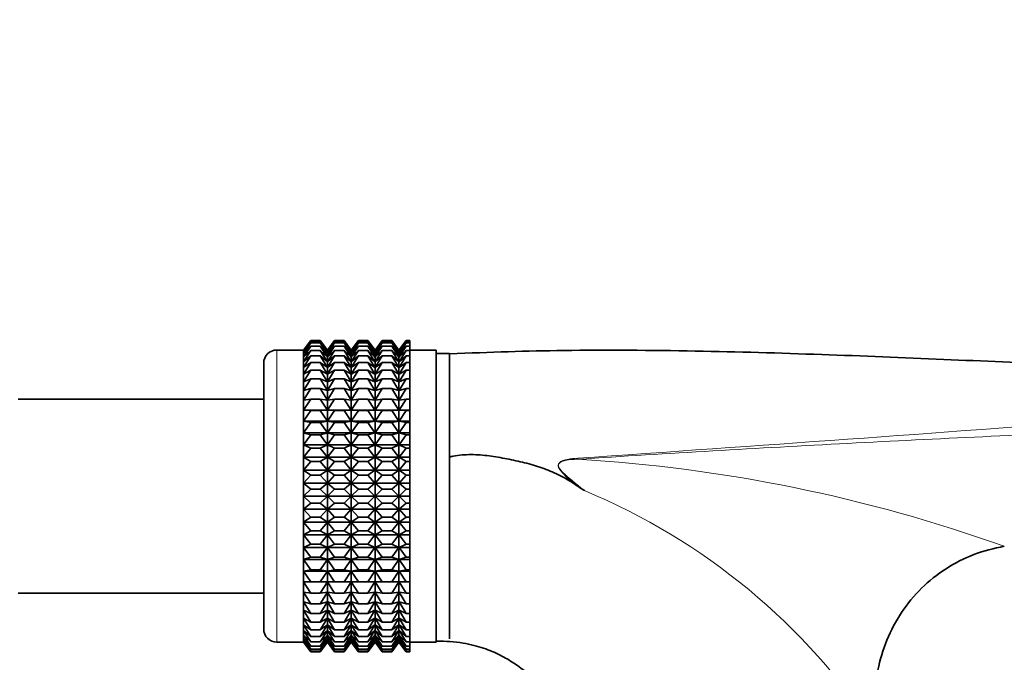
# Model space of a CAD drawing. Units: millimetres. Extents: x 0 to 1478, y 0 to 1758.
# Drawn here: x 625 to 699, y 1213 to 1262 of the extents above; entities that cross this region are included whole.
import ezdxf
from ezdxf import colors
from ezdxf.entities.mleader import LeaderData, LeaderLine
from ezdxf.math import Vec2, Vec3

# ---------------------------------------------------------------- set-up
doc = ezdxf.new("R2010")
doc.units = ezdxf.units.MM
doc.layers.add('DV1_Défaut', color=7, linetype='Continuous')
doc.layers.add('Défaut', color=7, linetype='Continuous')

# ---------------------------------------------------------------- blocks, each defined once
blk = doc.blocks.new('_DOT')
at = {"color": 0}
blk.add_line((0, 0), (-1, 0), dxfattribs=at)
at = {"color": 0, "const_width": 0.333}
blk.add_lwpolyline([(-0.1665, 0, 1), (0.1665, 0, 1)], format="xyb", close=True, dxfattribs=at)
blk = doc.blocks.new('SE')
at = {"layer": 'DV1_Défaut', "color": 7, "linetype": 'Continuous', "lineweight": 35}
for p, q in [((646.903, 1237.504), (646.362, 1236.775)), ((646.369, 1236.773), (646.903, 1237.504)), ((646.369, 1236.685), (646.903, 1237.457)), ((646.903, 1237.457), (646.369, 1236.773)), ((646.369, 1236.509), (646.903, 1237.316)), ((646.903, 1237.316), (646.369, 1236.685)), ((646.903, 1237.504), (647.624, 1237.504)), ((646.903, 1237.457), (647.624, 1237.457)), ((646.903, 1237.316), (647.624, 1237.316)), ((647.624, 1237.504), (648.159, 1236.773)), ((648.166, 1236.775), (647.624, 1237.504)), ((648.159, 1236.773), (647.624, 1237.457)), ((647.624, 1237.457), (648.159, 1236.685)), ((648.159, 1236.685), (647.624, 1237.316)), ((647.624, 1237.316), (648.159, 1236.509)), ((648.707, 1237.504), (648.166, 1236.775)), ((648.172, 1236.773), (648.707, 1237.504)), ((648.172, 1236.685), (648.707, 1237.457)), ((648.707, 1237.457), (648.172, 1236.773)), ((648.172, 1236.509), (648.707, 1237.316)), ((648.707, 1237.316), (648.172, 1236.685)), ((648.707, 1237.504), (649.415, 1237.504)), ((648.707, 1237.457), (649.415, 1237.457)), ((648.707, 1237.316), (649.415, 1237.316)), ((649.415, 1237.504), (649.949, 1236.773)), ((649.957, 1236.775), (649.415, 1237.504)), ((649.949, 1236.773), (649.415, 1237.457)), ((649.415, 1237.457), (649.949, 1236.685)), ((649.949, 1236.685), (649.415, 1237.316)), ((649.415, 1237.316), (649.949, 1236.509)), ((650.498, 1237.504), (649.957, 1236.775)), ((649.964, 1236.773), (650.498, 1237.504)), ((649.964, 1236.685), (650.498, 1237.457)), ((650.498, 1237.457), (649.964, 1236.773)), ((649.964, 1236.509), (650.498, 1237.316)), ((650.498, 1237.316), (649.964, 1236.685)), ((650.498, 1237.504), (651.209, 1237.504)), ((650.498, 1237.457), (651.209, 1237.457)), ((650.498, 1237.316), (651.209, 1237.316)), ((651.209, 1237.504), (651.743, 1236.773)), ((651.75, 1236.775), (651.209, 1237.504)), ((651.743, 1236.773), (651.209, 1237.457)), ((651.209, 1237.457), (651.743, 1236.685)), ((651.743, 1236.685), (651.209, 1237.316)), ((651.209, 1237.316), (651.743, 1236.509)), ((652.292, 1237.504), (651.75, 1236.775)), ((651.757, 1236.773), (652.292, 1237.504)), ((651.757, 1236.685), (652.292, 1237.457)), ((652.292, 1237.457), (651.757, 1236.773)), ((651.757, 1236.509), (652.292, 1237.316)), ((652.292, 1237.316), (651.757, 1236.685)), ((652.292, 1237.504), (653.012, 1237.504)), ((652.292, 1237.457), (653.012, 1237.457)), ((652.292, 1237.316), (653.012, 1237.316)), ((653.012, 1237.504), (653.546, 1236.773)), ((653.553, 1236.775), (653.012, 1237.504)), ((653.546, 1236.773), (653.012, 1237.457)), ((653.012, 1237.457), (653.546, 1236.685)), ((653.546, 1236.685), (653.012, 1237.316)), ((653.012, 1237.316), (653.546, 1236.509)), ((654.095, 1237.504), (653.553, 1236.775)), ((653.56, 1236.773), (654.095, 1237.504)), ((653.56, 1236.685), (654.095, 1237.457)), ((654.095, 1237.457), (653.56, 1236.773)), ((653.56, 1236.509), (654.095, 1237.316)), ((654.095, 1237.316), (653.56, 1236.685)), ((654.095, 1237.504), (654.361, 1237.504)), ((654.095, 1237.457), (654.361, 1237.457)), ((654.095, 1237.316), (654.361, 1237.316)), ((654.361, 1237.504), (654.361, 1237.457)), ((654.361, 1237.457), (654.361, 1237.316)), ((654.361, 1237.316), (654.361, 1237.082)), ((646.356, 1236.784), (644.361, 1236.784)), ((646.356, 1214.784), (646.356, 1236.784)), ((646.362, 1236.775), (646.356, 1236.784)), ((646.362, 1214.793), (646.362, 1236.775)), ((646.369, 1236.246), (646.903, 1237.082)), ((646.903, 1237.082), (646.369, 1236.509)), ((646.369, 1235.899), (646.903, 1236.757)), ((646.903, 1236.757), (646.369, 1236.246)), ((646.903, 1237.082), (647.624, 1237.082)), ((646.903, 1236.757), (647.624, 1236.757)), ((648.159, 1236.509), (647.624, 1237.082)), ((647.624, 1237.082), (648.159, 1236.246)), ((648.159, 1236.246), (647.624, 1236.757)), ((647.624, 1236.757), (648.159, 1235.899)), ((648.166, 1214.793), (648.166, 1236.775)), ((648.172, 1236.246), (648.707, 1237.082)), ((648.707, 1237.082), (648.172, 1236.509)), ((648.172, 1235.899), (648.707, 1236.757)), ((648.707, 1236.757), (648.172, 1236.246)), ((648.707, 1237.082), (649.415, 1237.082)), ((648.707, 1236.757), (649.415, 1236.757)), ((649.949, 1236.509), (649.415, 1237.082)), ((649.415, 1237.082), (649.949, 1236.246)), ((649.949, 1236.246), (649.415, 1236.757)), ((649.415, 1236.757), (649.949, 1235.899)), ((649.957, 1214.794), (649.957, 1236.775)), ((649.964, 1236.246), (650.498, 1237.082)), ((650.498, 1237.082), (649.964, 1236.509)), ((649.964, 1235.899), (650.498, 1236.757)), ((650.498, 1236.757), (649.964, 1236.246)), ((650.498, 1237.082), (651.209, 1237.082)), ((650.498, 1236.757), (651.209, 1236.757)), ((651.743, 1236.509), (651.209, 1237.082)), ((651.209, 1237.082), (651.743, 1236.246)), ((651.743, 1236.246), (651.209, 1236.757)), ((651.209, 1236.757), (651.743, 1235.899)), ((651.75, 1214.794), (651.75, 1236.775)), ((651.757, 1236.246), (652.292, 1237.082)), ((652.292, 1237.082), (651.757, 1236.509)), ((651.757, 1235.899), (652.292, 1236.757)), ((652.292, 1236.757), (651.757, 1236.246)), ((652.292, 1237.082), (653.012, 1237.082)), ((652.292, 1236.757), (653.012, 1236.757)), ((653.546, 1236.509), (653.012, 1237.082)), ((653.012, 1237.082), (653.546, 1236.246)), ((653.546, 1236.246), (653.012, 1236.757)), ((653.012, 1236.757), (653.546, 1235.899)), ((653.553, 1214.794), (653.553, 1236.775)), ((653.56, 1236.246), (654.095, 1237.082)), ((654.095, 1237.082), (653.56, 1236.509)), ((653.56, 1235.899), (654.095, 1236.757)), ((654.095, 1236.757), (653.56, 1236.246)), ((654.095, 1237.082), (654.361, 1237.082)), ((654.095, 1236.757), (654.361, 1236.757)), ((654.361, 1237.082), (654.361, 1236.757)), ((656.361, 1236.784), (654.361, 1236.784)), ((654.361, 1236.757), (654.361, 1236.344)), ((656.361, 1214.784), (656.361, 1236.784)), ((657.361, 1236.534), (656.361, 1236.534)), ((657.361, 1215.034), (657.361, 1236.534)), ((643.361, 1215.784), (643.361, 1235.784)), ((646.369, 1235.471), (646.903, 1236.344)), ((646.903, 1236.344), (646.369, 1235.899)), ((646.369, 1234.965), (646.903, 1235.845)), ((646.903, 1235.845), (646.369, 1235.471)), ((646.903, 1236.344), (647.624, 1236.344)), ((646.903, 1235.845), (647.624, 1235.845)), ((648.159, 1235.899), (647.624, 1236.344)), ((647.624, 1236.344), (648.159, 1235.471)), ((648.159, 1235.471), (647.624, 1235.845)), ((647.624, 1235.845), (648.159, 1234.965)), ((648.172, 1235.471), (648.707, 1236.344)), ((648.707, 1236.344), (648.172, 1235.899)), ((648.172, 1234.965), (648.707, 1235.845)), ((648.707, 1235.845), (648.172, 1235.471)), ((648.707, 1236.344), (649.415, 1236.344)), ((648.707, 1235.845), (649.415, 1235.845)), ((649.949, 1235.899), (649.415, 1236.344)), ((649.415, 1236.344), (649.949, 1235.471)), ((649.949, 1235.471), (649.415, 1235.845)), ((649.415, 1235.845), (649.949, 1234.965)), ((649.964, 1235.471), (650.498, 1236.344)), ((650.498, 1236.344), (649.964, 1235.899)), ((649.964, 1234.965), (650.498, 1235.845)), ((650.498, 1235.845), (649.964, 1235.471)), ((650.498, 1236.344), (651.209, 1236.344)), ((650.498, 1235.845), (651.209, 1235.845)), ((651.743, 1235.899), (651.209, 1236.344)), ((651.209, 1236.344), (651.743, 1235.471)), ((651.743, 1235.471), (651.209, 1235.845)), ((651.209, 1235.845), (651.743, 1234.965)), ((651.757, 1235.471), (652.292, 1236.344)), ((652.292, 1236.344), (651.757, 1235.899)), ((651.757, 1234.965), (652.292, 1235.845)), ((652.292, 1235.845), (651.757, 1235.471)), ((652.292, 1236.344), (653.012, 1236.344)), ((652.292, 1235.845), (653.012, 1235.845)), ((653.546, 1235.899), (653.012, 1236.344)), ((653.012, 1236.344), (653.546, 1235.471)), ((653.546, 1235.471), (653.012, 1235.845)), ((653.012, 1235.845), (653.546, 1234.965)), ((653.56, 1235.471), (654.095, 1236.344)), ((654.095, 1236.344), (653.56, 1235.899)), ((653.56, 1234.965), (654.095, 1235.845)), ((654.095, 1235.845), (653.56, 1235.471)), ((654.095, 1236.344), (654.361, 1236.344)), ((654.095, 1235.845), (654.361, 1235.845)), ((654.361, 1236.344), (654.361, 1235.845)), ((654.361, 1235.845), (654.361, 1235.266)), ((646.369, 1234.384), (646.903, 1235.266)), ((646.903, 1235.266), (646.369, 1234.965)), ((646.903, 1235.266), (647.624, 1235.266)), ((648.159, 1234.965), (647.624, 1235.266)), ((647.624, 1235.266), (648.159, 1234.384)), ((648.172, 1234.384), (648.707, 1235.266)), ((648.707, 1235.266), (648.172, 1234.965)), ((648.707, 1235.266), (649.415, 1235.266)), ((649.949, 1234.965), (649.415, 1235.266)), ((649.415, 1235.266), (649.949, 1234.384)), ((649.964, 1234.384), (650.498, 1235.266)), ((650.498, 1235.266), (649.964, 1234.965)), ((650.498, 1235.266), (651.209, 1235.266)), ((651.743, 1234.965), (651.209, 1235.266)), ((651.209, 1235.266), (651.743, 1234.384)), ((651.757, 1234.384), (652.292, 1235.266)), ((652.292, 1235.266), (651.757, 1234.965)), ((652.292, 1235.266), (653.012, 1235.266)), ((653.546, 1234.965), (653.012, 1235.266)), ((653.012, 1235.266), (653.546, 1234.384)), ((653.56, 1234.384), (654.095, 1235.266)), ((654.095, 1235.266), (653.56, 1234.965)), ((654.095, 1235.266), (654.361, 1235.266)), ((654.361, 1235.266), (654.361, 1234.61)), ((646.369, 1233.735), (646.903, 1234.61)), ((646.903, 1234.61), (646.369, 1234.384)), ((646.903, 1234.61), (647.624, 1234.61)), ((648.159, 1234.384), (647.624, 1234.61)), ((647.624, 1234.61), (648.159, 1233.735)), ((648.172, 1233.735), (648.707, 1234.61)), ((648.707, 1234.61), (648.172, 1234.384)), ((648.707, 1234.61), (649.415, 1234.61)), ((649.949, 1234.384), (649.415, 1234.61)), ((649.415, 1234.61), (649.949, 1233.735)), ((649.964, 1233.735), (650.498, 1234.61)), ((650.498, 1234.61), (649.964, 1234.384)), ((650.498, 1234.61), (651.209, 1234.61)), ((651.743, 1234.384), (651.209, 1234.61)), ((651.209, 1234.61), (651.743, 1233.735)), ((651.757, 1233.735), (652.292, 1234.61)), ((652.292, 1234.61), (651.757, 1234.384)), ((652.292, 1234.61), (653.012, 1234.61)), ((653.546, 1234.384), (653.012, 1234.61)), ((653.012, 1234.61), (653.546, 1233.735)), ((653.56, 1233.735), (654.095, 1234.61)), ((654.095, 1234.61), (653.56, 1234.384)), ((654.095, 1234.61), (654.361, 1234.61)), ((654.361, 1234.61), (654.361, 1233.884)), ((646.369, 1233.022), (646.903, 1233.884)), ((646.903, 1233.884), (646.369, 1233.735)), ((646.903, 1233.884), (647.624, 1233.884)), ((648.159, 1233.735), (647.624, 1233.884)), ((647.624, 1233.884), (648.159, 1233.022)), ((648.172, 1233.022), (648.707, 1233.884)), ((648.707, 1233.884), (648.172, 1233.735)), ((648.707, 1233.884), (649.415, 1233.884)), ((649.949, 1233.735), (649.415, 1233.884)), ((649.415, 1233.884), (649.949, 1233.022)), ((649.964, 1233.022), (650.498, 1233.884)), ((650.498, 1233.884), (649.964, 1233.735)), ((650.498, 1233.884), (651.209, 1233.884)), ((651.743, 1233.735), (651.209, 1233.884)), ((651.209, 1233.884), (651.743, 1233.022)), ((651.757, 1233.022), (652.292, 1233.884)), ((652.292, 1233.884), (651.757, 1233.735)), ((652.292, 1233.884), (653.012, 1233.884)), ((653.546, 1233.735), (653.012, 1233.884)), ((653.012, 1233.884), (653.546, 1233.022)), ((653.56, 1233.022), (654.095, 1233.884)), ((654.095, 1233.884), (653.56, 1233.735)), ((654.095, 1233.884), (654.361, 1233.884)), ((654.361, 1233.884), (654.361, 1233.092)), ((643.361, 1233.084), (624.861, 1233.084)), ((646.369, 1232.25), (646.903, 1233.092)), ((646.903, 1233.092), (646.369, 1233.022)), ((646.903, 1233.092), (647.624, 1233.092)), ((648.159, 1233.022), (647.624, 1233.092)), ((647.624, 1233.092), (648.159, 1232.25)), ((648.172, 1232.25), (648.707, 1233.092)), ((648.707, 1233.092), (648.172, 1233.022)), ((648.707, 1233.092), (649.415, 1233.092)), ((649.949, 1233.022), (649.415, 1233.092)), ((649.415, 1233.092), (649.949, 1232.25)), ((649.964, 1232.25), (650.498, 1233.092)), ((650.498, 1233.092), (649.964, 1233.022)), ((650.498, 1233.092), (651.209, 1233.092)), ((651.743, 1233.022), (651.209, 1233.092)), ((651.209, 1233.092), (651.743, 1232.25)), ((651.757, 1232.25), (652.292, 1233.092)), ((652.292, 1233.092), (651.757, 1233.022)), ((652.292, 1233.092), (653.012, 1233.092)), ((653.546, 1233.022), (653.012, 1233.092)), ((653.012, 1233.092), (653.546, 1232.25)), ((653.56, 1232.25), (654.095, 1233.092)), ((654.095, 1233.092), (653.56, 1233.022)), ((654.095, 1233.092), (654.361, 1233.092)), ((654.361, 1233.092), (654.361, 1232.25)), ((646.369, 1232.25), (648.159, 1232.25)), ((646.903, 1232.241), (646.369, 1232.25)), ((646.369, 1231.426), (646.903, 1232.241)), ((646.903, 1232.241), (647.624, 1232.241)), ((648.159, 1232.25), (647.624, 1232.241)), ((647.624, 1232.241), (648.159, 1231.426)), ((648.172, 1232.25), (649.949, 1232.25)), ((648.707, 1232.241), (648.172, 1232.25)), ((648.172, 1231.426), (648.707, 1232.241)), ((648.707, 1232.241), (649.415, 1232.241)), ((649.949, 1232.25), (649.415, 1232.241)), ((649.415, 1232.241), (649.949, 1231.426)), ((649.964, 1232.25), (651.743, 1232.25)), ((650.498, 1232.241), (649.964, 1232.25)), ((649.964, 1231.426), (650.498, 1232.241)), ((650.498, 1232.241), (651.209, 1232.241)), ((651.743, 1232.25), (651.209, 1232.241)), ((651.209, 1232.241), (651.743, 1231.426)), ((651.757, 1232.25), (653.546, 1232.25)), ((652.292, 1232.241), (651.757, 1232.25)), ((651.757, 1231.426), (652.292, 1232.241)), ((652.292, 1232.241), (653.012, 1232.241)), ((653.546, 1232.25), (653.012, 1232.241)), ((653.012, 1232.241), (653.546, 1231.426)), ((653.56, 1232.25), (654.361, 1232.25)), ((654.095, 1232.241), (653.56, 1232.25)), ((653.56, 1231.426), (654.095, 1232.241)), ((654.095, 1232.241), (654.361, 1232.241)), ((654.361, 1232.25), (654.361, 1232.241)), ((654.361, 1232.241), (654.361, 1231.426)), ((646.369, 1231.426), (648.159, 1231.426)), ((646.903, 1231.338), (646.369, 1231.426)), ((646.369, 1230.557), (646.903, 1231.338)), ((646.903, 1231.338), (647.624, 1231.338)), ((648.159, 1231.426), (647.624, 1231.338)), ((647.624, 1231.338), (648.159, 1230.557)), ((648.172, 1231.426), (649.949, 1231.426)), ((648.707, 1231.338), (648.172, 1231.426)), ((648.172, 1230.557), (648.707, 1231.338)), ((648.707, 1231.338), (649.415, 1231.338)), ((649.949, 1231.426), (649.415, 1231.338)), ((649.415, 1231.338), (649.949, 1230.557)), ((649.964, 1231.426), (651.743, 1231.426)), ((650.498, 1231.338), (649.964, 1231.426)), ((649.964, 1230.557), (650.498, 1231.338)), ((650.498, 1231.338), (651.209, 1231.338)), ((651.743, 1231.426), (651.209, 1231.338)), ((651.209, 1231.338), (651.743, 1230.557)), ((651.757, 1231.426), (653.546, 1231.426)), ((652.292, 1231.338), (651.757, 1231.426)), ((651.757, 1230.557), (652.292, 1231.338)), ((652.292, 1231.338), (653.012, 1231.338)), ((653.546, 1231.426), (653.012, 1231.338)), ((653.012, 1231.338), (653.546, 1230.557)), ((653.56, 1231.426), (654.361, 1231.426)), ((654.095, 1231.338), (653.56, 1231.426)), ((653.56, 1230.557), (654.095, 1231.338)), ((654.095, 1231.338), (654.361, 1231.338)), ((654.361, 1231.426), (654.361, 1231.338)), ((654.361, 1231.338), (654.361, 1230.557)), ((646.369, 1230.557), (648.159, 1230.557)), ((646.903, 1230.391), (646.369, 1230.557)), ((648.159, 1230.557), (647.624, 1230.391)), ((648.172, 1230.557), (649.949, 1230.557)), ((648.707, 1230.391), (648.172, 1230.557)), ((649.949, 1230.557), (649.415, 1230.391)), ((649.964, 1230.557), (651.743, 1230.557)), ((650.498, 1230.391), (649.964, 1230.557)), ((651.743, 1230.557), (651.209, 1230.391)), ((651.757, 1230.557), (653.546, 1230.557)), ((652.292, 1230.391), (651.757, 1230.557)), ((653.546, 1230.557), (653.012, 1230.391)), ((653.56, 1230.557), (654.361, 1230.557)), ((654.095, 1230.391), (653.56, 1230.557)), ((654.361, 1230.557), (654.361, 1230.391)), ((646.369, 1229.649), (646.903, 1230.391)), ((646.903, 1230.391), (647.624, 1230.391)), ((647.624, 1230.391), (648.159, 1229.649)), ((648.172, 1229.649), (648.707, 1230.391)), ((648.707, 1230.391), (649.415, 1230.391)), ((649.415, 1230.391), (649.949, 1229.649)), ((649.964, 1229.649), (650.498, 1230.391)), ((650.498, 1230.391), (651.209, 1230.391)), ((651.209, 1230.391), (651.743, 1229.649)), ((651.757, 1229.649), (652.292, 1230.391)), ((652.292, 1230.391), (653.012, 1230.391)), ((653.012, 1230.391), (653.546, 1229.649)), ((653.56, 1229.649), (654.095, 1230.391)), ((654.095, 1230.391), (654.361, 1230.391)), ((654.361, 1230.391), (654.361, 1229.649)), ((646.369, 1229.649), (648.159, 1229.649)), ((646.903, 1229.406), (646.369, 1229.649)), ((646.369, 1228.711), (646.903, 1229.406)), ((646.903, 1229.406), (647.624, 1229.406)), ((648.159, 1229.649), (647.624, 1229.406)), ((647.624, 1229.406), (648.159, 1228.711)), ((648.172, 1229.649), (649.949, 1229.649)), ((648.707, 1229.406), (648.172, 1229.649)), ((648.172, 1228.711), (648.707, 1229.406)), ((648.707, 1229.406), (649.415, 1229.406)), ((649.949, 1229.649), (649.415, 1229.406)), ((649.415, 1229.406), (649.949, 1228.711)), ((649.964, 1229.649), (651.743, 1229.649)), ((650.498, 1229.406), (649.964, 1229.649)), ((649.964, 1228.711), (650.498, 1229.406)), ((650.498, 1229.406), (651.209, 1229.406)), ((651.743, 1229.649), (651.209, 1229.406)), ((651.209, 1229.406), (651.743, 1228.711)), ((651.757, 1229.649), (653.546, 1229.649)), ((652.292, 1229.406), (651.757, 1229.649)), ((651.757, 1228.711), (652.292, 1229.406)), ((652.292, 1229.406), (653.012, 1229.406)), ((653.546, 1229.649), (653.012, 1229.406)), ((653.012, 1229.406), (653.546, 1228.711)), ((653.56, 1229.649), (654.361, 1229.649)), ((654.095, 1229.406), (653.56, 1229.649)), ((653.56, 1228.711), (654.095, 1229.406)), ((654.095, 1229.406), (654.361, 1229.406)), ((654.361, 1229.649), (654.361, 1229.406)), ((654.361, 1229.406), (654.361, 1228.711)), ((646.369, 1228.711), (648.159, 1228.711)), ((646.903, 1228.392), (646.369, 1228.711)), ((646.369, 1227.748), (646.903, 1228.392)), ((646.903, 1228.392), (647.624, 1228.392)), ((648.159, 1228.711), (647.624, 1228.392)), ((647.624, 1228.392), (648.159, 1227.748)), ((648.172, 1228.711), (649.949, 1228.711)), ((648.707, 1228.392), (648.172, 1228.711)), ((648.172, 1227.748), (648.707, 1228.392)), ((648.707, 1228.392), (649.415, 1228.392)), ((649.949, 1228.711), (649.415, 1228.392)), ((649.415, 1228.392), (649.949, 1227.748)), ((649.964, 1228.711), (651.743, 1228.711)), ((650.498, 1228.392), (649.964, 1228.711)), ((649.964, 1227.748), (650.498, 1228.392)), ((650.498, 1228.392), (651.209, 1228.392)), ((651.743, 1228.711), (651.209, 1228.392)), ((651.209, 1228.392), (651.743, 1227.748)), ((651.757, 1228.711), (653.546, 1228.711)), ((652.292, 1228.392), (651.757, 1228.711)), ((651.757, 1227.748), (652.292, 1228.392)), ((652.292, 1228.392), (653.012, 1228.392)), ((653.546, 1228.711), (653.012, 1228.392)), ((653.012, 1228.392), (653.546, 1227.748)), ((653.56, 1228.711), (654.361, 1228.711)), ((654.095, 1228.392), (653.56, 1228.711)), ((653.56, 1227.748), (654.095, 1228.392)), ((654.095, 1228.392), (654.361, 1228.392)), ((654.361, 1228.711), (654.361, 1228.392)), ((654.361, 1228.392), (654.361, 1227.748)), ((656.361, 1228.406), (656.361, 1214.866)), ((646.369, 1227.748), (648.159, 1227.748)), ((646.903, 1227.358), (646.369, 1227.748)), ((648.159, 1227.748), (647.624, 1227.358)), ((648.172, 1227.748), (649.949, 1227.748)), ((648.707, 1227.358), (648.172, 1227.748)), ((649.949, 1227.748), (649.415, 1227.358)), ((649.964, 1227.748), (651.743, 1227.748)), ((650.498, 1227.358), (649.964, 1227.748)), ((651.743, 1227.748), (651.209, 1227.358)), ((651.757, 1227.748), (653.546, 1227.748)), ((652.292, 1227.358), (651.757, 1227.748)), ((653.546, 1227.748), (653.012, 1227.358)), ((653.56, 1227.748), (654.361, 1227.748)), ((654.095, 1227.358), (653.56, 1227.748)), ((654.361, 1227.748), (654.361, 1227.358)), ((646.369, 1226.77), (646.903, 1227.358)), ((646.903, 1227.358), (647.624, 1227.358)), ((647.624, 1227.358), (648.159, 1226.77)), ((648.172, 1226.77), (648.707, 1227.358)), ((648.707, 1227.358), (649.415, 1227.358)), ((649.415, 1227.358), (649.949, 1226.77)), ((649.964, 1226.77), (650.498, 1227.358)), ((650.498, 1227.358), (651.209, 1227.358)), ((651.209, 1227.358), (651.743, 1226.77)), ((651.757, 1226.77), (652.292, 1227.358)), ((652.292, 1227.358), (653.012, 1227.358)), ((653.012, 1227.358), (653.546, 1226.77)), ((653.56, 1226.77), (654.095, 1227.358)), ((654.095, 1227.358), (654.361, 1227.358)), ((654.361, 1227.358), (654.361, 1226.77)), ((646.369, 1226.77), (648.159, 1226.77)), ((646.903, 1226.31), (646.369, 1226.77)), ((646.369, 1225.784), (646.903, 1226.31)), ((646.903, 1226.31), (647.624, 1226.31)), ((648.159, 1226.77), (647.624, 1226.31)), ((647.624, 1226.31), (648.159, 1225.784)), ((648.172, 1226.77), (649.949, 1226.77)), ((648.707, 1226.31), (648.172, 1226.77)), ((648.172, 1225.784), (648.707, 1226.31)), ((648.707, 1226.31), (649.415, 1226.31)), ((649.949, 1226.77), (649.415, 1226.31)), ((649.415, 1226.31), (649.949, 1225.784)), ((649.964, 1226.77), (651.743, 1226.77)), ((650.498, 1226.31), (649.964, 1226.77)), ((649.964, 1225.784), (650.498, 1226.31)), ((650.498, 1226.31), (651.209, 1226.31)), ((651.743, 1226.77), (651.209, 1226.31)), ((651.209, 1226.31), (651.743, 1225.784)), ((651.757, 1226.77), (653.546, 1226.77)), ((652.292, 1226.31), (651.757, 1226.77)), ((651.757, 1225.784), (652.292, 1226.31)), ((652.292, 1226.31), (653.012, 1226.31)), ((653.546, 1226.77), (653.012, 1226.31)), ((653.012, 1226.31), (653.546, 1225.784)), ((653.56, 1226.77), (654.361, 1226.77)), ((654.095, 1226.31), (653.56, 1226.77)), ((653.56, 1225.784), (654.095, 1226.31)), ((654.095, 1226.31), (654.361, 1226.31)), ((654.361, 1226.77), (654.361, 1226.31)), ((654.361, 1226.31), (654.361, 1225.784)), ((646.369, 1225.784), (648.159, 1225.784)), ((646.903, 1225.259), (646.369, 1225.784)), ((648.159, 1225.784), (647.624, 1225.259)), ((648.172, 1225.784), (649.949, 1225.784)), ((648.707, 1225.259), (648.172, 1225.784)), ((649.949, 1225.784), (649.415, 1225.259)), ((649.964, 1225.784), (651.743, 1225.784)), ((650.498, 1225.259), (649.964, 1225.784)), ((651.743, 1225.784), (651.209, 1225.259)), ((651.757, 1225.784), (653.546, 1225.784)), ((652.292, 1225.259), (651.757, 1225.784)), ((653.546, 1225.784), (653.012, 1225.259)), ((653.56, 1225.784), (654.361, 1225.784)), ((654.095, 1225.259), (653.56, 1225.784)), ((654.361, 1225.784), (654.361, 1225.259)), ((646.369, 1224.798), (646.903, 1225.259)), ((646.369, 1224.798), (648.159, 1224.798)), ((646.903, 1224.211), (646.369, 1224.798)), ((646.903, 1225.259), (647.624, 1225.259)), ((647.624, 1225.259), (648.159, 1224.798)), ((648.159, 1224.798), (647.624, 1224.211)), ((648.172, 1224.798), (648.707, 1225.259)), ((648.172, 1224.798), (649.949, 1224.798)), ((648.707, 1224.211), (648.172, 1224.798)), ((648.707, 1225.259), (649.415, 1225.259)), ((649.415, 1225.259), (649.949, 1224.798)), ((649.949, 1224.798), (649.415, 1224.211)), ((649.964, 1224.798), (650.498, 1225.259)), ((649.964, 1224.798), (651.743, 1224.798)), ((650.498, 1224.211), (649.964, 1224.798)), ((650.498, 1225.259), (651.209, 1225.259)), ((651.209, 1225.259), (651.743, 1224.798)), ((651.743, 1224.798), (651.209, 1224.211)), ((651.757, 1224.798), (652.292, 1225.259)), ((651.757, 1224.798), (653.546, 1224.798)), ((652.292, 1224.211), (651.757, 1224.798)), ((652.292, 1225.259), (653.012, 1225.259)), ((653.012, 1225.259), (653.546, 1224.798)), ((653.546, 1224.798), (653.012, 1224.211)), ((653.56, 1224.798), (654.095, 1225.259)), ((653.56, 1224.798), (654.361, 1224.798)), ((654.095, 1224.211), (653.56, 1224.798)), ((654.095, 1225.259), (654.361, 1225.259)), ((654.361, 1225.259), (654.361, 1224.798)), ((654.361, 1224.798), (654.361, 1224.211)), ((646.369, 1223.82), (646.903, 1224.211)), ((646.903, 1224.211), (647.624, 1224.211)), ((647.624, 1224.211), (648.159, 1223.82)), ((648.172, 1223.82), (648.707, 1224.211)), ((648.707, 1224.211), (649.415, 1224.211)), ((649.415, 1224.211), (649.949, 1223.82)), ((649.964, 1223.82), (650.498, 1224.211)), ((650.498, 1224.211), (651.209, 1224.211)), ((651.209, 1224.211), (651.743, 1223.82)), ((651.757, 1223.82), (652.292, 1224.211)), ((652.292, 1224.211), (653.012, 1224.211)), ((653.012, 1224.211), (653.546, 1223.82)), ((653.56, 1223.82), (654.095, 1224.211)), ((654.095, 1224.211), (654.361, 1224.211)), ((654.361, 1224.211), (654.361, 1223.82)), ((646.369, 1223.82), (648.159, 1223.82)), ((646.903, 1223.176), (646.369, 1223.82)), ((646.369, 1222.858), (646.903, 1223.176)), ((646.903, 1223.176), (647.624, 1223.176)), ((648.159, 1223.82), (647.624, 1223.176)), ((647.624, 1223.176), (648.159, 1222.858)), ((648.172, 1223.82), (649.949, 1223.82)), ((648.707, 1223.176), (648.172, 1223.82)), ((648.172, 1222.858), (648.707, 1223.176)), ((648.707, 1223.176), (649.415, 1223.176)), ((649.949, 1223.82), (649.415, 1223.176)), ((649.415, 1223.176), (649.949, 1222.858)), ((649.964, 1223.82), (651.743, 1223.82)), ((650.498, 1223.176), (649.964, 1223.82)), ((649.964, 1222.858), (650.498, 1223.176)), ((650.498, 1223.176), (651.209, 1223.176)), ((651.743, 1223.82), (651.209, 1223.176)), ((651.209, 1223.176), (651.743, 1222.858)), ((651.757, 1223.82), (653.546, 1223.82)), ((652.292, 1223.176), (651.757, 1223.82)), ((651.757, 1222.858), (652.292, 1223.176)), ((652.292, 1223.176), (653.012, 1223.176)), ((653.546, 1223.82), (653.012, 1223.176)), ((653.012, 1223.176), (653.546, 1222.858)), ((653.56, 1223.82), (654.361, 1223.82)), ((654.095, 1223.176), (653.56, 1223.82)), ((653.56, 1222.858), (654.095, 1223.176)), ((654.095, 1223.176), (654.361, 1223.176)), ((654.361, 1223.82), (654.361, 1223.176)), ((654.361, 1223.176), (654.361, 1222.858)), ((646.369, 1222.858), (648.159, 1222.858)), ((646.903, 1222.163), (646.369, 1222.858)), ((648.159, 1222.858), (647.624, 1222.163)), ((648.172, 1222.858), (649.949, 1222.858)), ((648.707, 1222.163), (648.172, 1222.858)), ((649.949, 1222.858), (649.415, 1222.163)), ((649.964, 1222.858), (651.743, 1222.858)), ((650.498, 1222.163), (649.964, 1222.858)), ((651.743, 1222.858), (651.209, 1222.163)), ((651.757, 1222.858), (653.546, 1222.858)), ((652.292, 1222.163), (651.757, 1222.858)), ((653.546, 1222.858), (653.012, 1222.163)), ((653.56, 1222.858), (654.361, 1222.858)), ((654.095, 1222.163), (653.56, 1222.858)), ((654.361, 1222.858), (654.361, 1222.163)), ((646.369, 1221.919), (646.903, 1222.163)), ((646.369, 1221.919), (648.159, 1221.919)), ((646.903, 1221.178), (646.369, 1221.919)), ((646.903, 1222.163), (647.624, 1222.163)), ((647.624, 1222.163), (648.159, 1221.919)), ((648.159, 1221.919), (647.624, 1221.178)), ((648.172, 1221.919), (648.707, 1222.163)), ((648.172, 1221.919), (649.949, 1221.919)), ((648.707, 1221.178), (648.172, 1221.919)), ((648.707, 1222.163), (649.415, 1222.163)), ((649.415, 1222.163), (649.949, 1221.919)), ((649.949, 1221.919), (649.415, 1221.178)), ((649.964, 1221.919), (650.498, 1222.163)), ((649.964, 1221.919), (651.743, 1221.919)), ((650.498, 1221.178), (649.964, 1221.919)), ((650.498, 1222.163), (651.209, 1222.163)), ((651.209, 1222.163), (651.743, 1221.919)), ((651.743, 1221.919), (651.209, 1221.178)), ((651.757, 1221.919), (652.292, 1222.163)), ((651.757, 1221.919), (653.546, 1221.919)), ((652.292, 1221.178), (651.757, 1221.919)), ((652.292, 1222.163), (653.012, 1222.163)), ((653.012, 1222.163), (653.546, 1221.919)), ((653.546, 1221.919), (653.012, 1221.178)), ((653.56, 1221.919), (654.095, 1222.163)), ((653.56, 1221.919), (654.361, 1221.919)), ((654.095, 1221.178), (653.56, 1221.919)), ((654.095, 1222.163), (654.361, 1222.163)), ((654.361, 1222.163), (654.361, 1221.919)), ((654.361, 1221.919), (654.361, 1221.178)), ((646.369, 1221.012), (646.903, 1221.178)), ((646.369, 1221.012), (648.159, 1221.012)), ((646.903, 1220.231), (646.369, 1221.012)), ((646.903, 1221.178), (647.624, 1221.178)), ((647.624, 1221.178), (648.159, 1221.012)), ((648.159, 1221.012), (647.624, 1220.231)), ((648.172, 1221.012), (648.707, 1221.178)), ((648.172, 1221.012), (649.949, 1221.012)), ((648.707, 1220.231), (648.172, 1221.012)), ((648.707, 1221.178), (649.415, 1221.178)), ((649.415, 1221.178), (649.949, 1221.012)), ((649.949, 1221.012), (649.415, 1220.231)), ((649.964, 1221.012), (650.498, 1221.178)), ((649.964, 1221.012), (651.743, 1221.012)), ((650.498, 1220.231), (649.964, 1221.012)), ((650.498, 1221.178), (651.209, 1221.178)), ((651.209, 1221.178), (651.743, 1221.012)), ((651.743, 1221.012), (651.209, 1220.231)), ((651.757, 1221.012), (652.292, 1221.178)), ((651.757, 1221.012), (653.546, 1221.012)), ((652.292, 1220.231), (651.757, 1221.012)), ((652.292, 1221.178), (653.012, 1221.178)), ((653.012, 1221.178), (653.546, 1221.012)), ((653.546, 1221.012), (653.012, 1220.231)), ((653.56, 1221.012), (654.095, 1221.178)), ((653.56, 1221.012), (654.361, 1221.012)), ((654.095, 1220.231), (653.56, 1221.012)), ((654.095, 1221.178), (654.361, 1221.178)), ((654.361, 1221.178), (654.361, 1221.012)), ((654.361, 1221.012), (654.361, 1220.231)), ((646.369, 1220.142), (646.903, 1220.231)), ((646.903, 1220.231), (647.624, 1220.231)), ((647.624, 1220.231), (648.159, 1220.142)), ((648.172, 1220.142), (648.707, 1220.231)), ((648.707, 1220.231), (649.415, 1220.231)), ((649.415, 1220.231), (649.949, 1220.142)), ((649.964, 1220.142), (650.498, 1220.231)), ((650.498, 1220.231), (651.209, 1220.231)), ((651.209, 1220.231), (651.743, 1220.142)), ((651.757, 1220.142), (652.292, 1220.231)), ((652.292, 1220.231), (653.012, 1220.231)), ((653.012, 1220.231), (653.546, 1220.142)), ((653.56, 1220.142), (654.095, 1220.231)), ((654.095, 1220.231), (654.361, 1220.231)), ((654.361, 1220.231), (654.361, 1220.142)), ((646.369, 1220.142), (648.159, 1220.142)), ((646.903, 1219.328), (646.369, 1220.142)), ((648.159, 1220.142), (647.624, 1219.328)), ((648.172, 1220.142), (649.949, 1220.142)), ((648.707, 1219.328), (648.172, 1220.142)), ((649.949, 1220.142), (649.415, 1219.328)), ((649.964, 1220.142), (651.743, 1220.142)), ((650.498, 1219.328), (649.964, 1220.142)), ((651.743, 1220.142), (651.209, 1219.328)), ((651.757, 1220.142), (653.546, 1220.142)), ((652.292, 1219.328), (651.757, 1220.142)), ((653.546, 1220.142), (653.012, 1219.328)), ((653.56, 1220.142), (654.361, 1220.142)), ((654.095, 1219.328), (653.56, 1220.142)), ((654.361, 1220.142), (654.361, 1219.328)), ((646.369, 1219.319), (646.903, 1219.328)), ((646.369, 1219.319), (648.159, 1219.319)), ((646.903, 1218.477), (646.369, 1219.319)), ((646.903, 1219.328), (647.624, 1219.328)), ((647.624, 1219.328), (648.159, 1219.319)), ((648.159, 1219.319), (647.624, 1218.477)), ((648.172, 1219.319), (648.707, 1219.328)), ((648.172, 1219.319), (649.949, 1219.319)), ((648.707, 1218.477), (648.172, 1219.319)), ((648.707, 1219.328), (649.415, 1219.328)), ((649.415, 1219.328), (649.949, 1219.319)), ((649.949, 1219.319), (649.415, 1218.477)), ((649.964, 1219.319), (650.498, 1219.328)), ((649.964, 1219.319), (651.743, 1219.319)), ((650.498, 1218.477), (649.964, 1219.319)), ((650.498, 1219.328), (651.209, 1219.328)), ((651.209, 1219.328), (651.743, 1219.319)), ((651.743, 1219.319), (651.209, 1218.477)), ((651.757, 1219.319), (652.292, 1219.328)), ((651.757, 1219.319), (653.546, 1219.319)), ((652.292, 1218.477), (651.757, 1219.319)), ((652.292, 1219.328), (653.012, 1219.328)), ((653.012, 1219.328), (653.546, 1219.319)), ((653.546, 1219.319), (653.012, 1218.477)), ((653.56, 1219.319), (654.095, 1219.328)), ((653.56, 1219.319), (654.361, 1219.319)), ((654.095, 1218.477), (653.56, 1219.319)), ((654.095, 1219.328), (654.361, 1219.328)), ((654.361, 1219.328), (654.361, 1219.319)), ((654.361, 1219.319), (654.361, 1218.477)), ((624.861, 1218.484), (643.361, 1218.484)), ((646.903, 1217.685), (646.369, 1218.547)), ((646.369, 1218.547), (646.903, 1218.477)), ((646.903, 1218.477), (647.624, 1218.477)), ((647.624, 1218.477), (648.159, 1218.547)), ((648.159, 1218.547), (647.624, 1217.685)), ((648.707, 1217.685), (648.172, 1218.547)), ((648.172, 1218.547), (648.707, 1218.477)), ((648.707, 1218.477), (649.415, 1218.477)), ((649.415, 1218.477), (649.949, 1218.547)), ((649.949, 1218.547), (649.415, 1217.685)), ((650.498, 1217.685), (649.964, 1218.547)), ((649.964, 1218.547), (650.498, 1218.477)), ((650.498, 1218.477), (651.209, 1218.477)), ((651.209, 1218.477), (651.743, 1218.547)), ((651.743, 1218.547), (651.209, 1217.685)), ((652.292, 1217.685), (651.757, 1218.547)), ((651.757, 1218.547), (652.292, 1218.477)), ((652.292, 1218.477), (653.012, 1218.477)), ((653.012, 1218.477), (653.546, 1218.547)), ((653.546, 1218.547), (653.012, 1217.685)), ((654.095, 1217.685), (653.56, 1218.547)), ((653.56, 1218.547), (654.095, 1218.477)), ((654.095, 1218.477), (654.361, 1218.477)), ((654.361, 1218.477), (654.361, 1217.685)), ((646.903, 1216.958), (646.369, 1217.834)), ((646.369, 1217.834), (646.903, 1217.685)), ((646.903, 1216.303), (646.369, 1217.184)), ((646.369, 1217.184), (646.903, 1216.958)), ((646.903, 1217.685), (647.624, 1217.685)), ((647.624, 1217.685), (648.159, 1217.834)), ((648.159, 1217.834), (647.624, 1216.958)), ((647.624, 1216.958), (648.159, 1217.184)), ((648.159, 1217.184), (647.624, 1216.303)), ((648.707, 1216.958), (648.172, 1217.834)), ((648.172, 1217.834), (648.707, 1217.685)), ((648.707, 1216.303), (648.172, 1217.184)), ((648.172, 1217.184), (648.707, 1216.958)), ((648.707, 1217.685), (649.415, 1217.685)), ((649.415, 1217.685), (649.949, 1217.834)), ((649.949, 1217.834), (649.415, 1216.958)), ((649.415, 1216.958), (649.949, 1217.184)), ((649.949, 1217.184), (649.415, 1216.303)), ((650.498, 1216.958), (649.964, 1217.834)), ((649.964, 1217.834), (650.498, 1217.685)), ((650.498, 1216.303), (649.964, 1217.184)), ((649.964, 1217.184), (650.498, 1216.958)), ((650.498, 1217.685), (651.209, 1217.685)), ((651.209, 1217.685), (651.743, 1217.834)), ((651.743, 1217.834), (651.209, 1216.958)), ((651.209, 1216.958), (651.743, 1217.184)), ((651.743, 1217.184), (651.209, 1216.303)), ((652.292, 1216.958), (651.757, 1217.834)), ((651.757, 1217.834), (652.292, 1217.685)), ((652.292, 1216.303), (651.757, 1217.184)), ((651.757, 1217.184), (652.292, 1216.958)), ((652.292, 1217.685), (653.012, 1217.685)), ((653.012, 1217.685), (653.546, 1217.834)), ((653.546, 1217.834), (653.012, 1216.958)), ((653.012, 1216.958), (653.546, 1217.184)), ((653.546, 1217.184), (653.012, 1216.303)), ((654.095, 1216.958), (653.56, 1217.834)), ((653.56, 1217.834), (654.095, 1217.685)), ((654.095, 1216.303), (653.56, 1217.184)), ((653.56, 1217.184), (654.095, 1216.958)), ((654.095, 1217.685), (654.361, 1217.685)), ((654.361, 1217.685), (654.361, 1216.958)), ((646.903, 1215.723), (646.369, 1216.604)), ((646.369, 1216.604), (646.903, 1216.303)), ((646.903, 1216.958), (647.624, 1216.958)), ((647.624, 1216.303), (648.159, 1216.604)), ((648.159, 1216.604), (647.624, 1215.723)), ((648.707, 1215.723), (648.172, 1216.604)), ((648.172, 1216.604), (648.707, 1216.303)), ((648.707, 1216.958), (649.415, 1216.958)), ((649.415, 1216.303), (649.949, 1216.604)), ((649.949, 1216.604), (649.415, 1215.723)), ((650.498, 1215.723), (649.964, 1216.604)), ((649.964, 1216.604), (650.498, 1216.303)), ((650.498, 1216.958), (651.209, 1216.958)), ((651.209, 1216.303), (651.743, 1216.604)), ((651.743, 1216.604), (651.209, 1215.723)), ((652.292, 1215.723), (651.757, 1216.604)), ((651.757, 1216.604), (652.292, 1216.303)), ((652.292, 1216.958), (653.012, 1216.958)), ((653.012, 1216.303), (653.546, 1216.604)), ((653.546, 1216.604), (653.012, 1215.723)), ((654.095, 1215.723), (653.56, 1216.604)), ((653.56, 1216.604), (654.095, 1216.303)), ((654.095, 1216.958), (654.361, 1216.958)), ((654.361, 1216.958), (654.361, 1216.303)), ((646.903, 1215.225), (646.369, 1216.098)), ((646.369, 1216.098), (646.903, 1215.723)), ((646.903, 1216.303), (647.624, 1216.303)), ((646.903, 1215.723), (647.624, 1215.723)), ((647.624, 1215.723), (648.159, 1216.098)), ((648.159, 1216.098), (647.624, 1215.225)), ((648.707, 1215.225), (648.172, 1216.098)), ((648.172, 1216.098), (648.707, 1215.723)), ((648.707, 1216.303), (649.415, 1216.303)), ((648.707, 1215.723), (649.415, 1215.723)), ((649.415, 1215.723), (649.949, 1216.098)), ((649.949, 1216.098), (649.415, 1215.225)), ((650.498, 1215.225), (649.964, 1216.098)), ((649.964, 1216.098), (650.498, 1215.723)), ((650.498, 1216.303), (651.209, 1216.303)), ((650.498, 1215.723), (651.209, 1215.723)), ((651.209, 1215.723), (651.743, 1216.098)), ((651.743, 1216.098), (651.209, 1215.225)), ((652.292, 1215.225), (651.757, 1216.098)), ((651.757, 1216.098), (652.292, 1215.723)), ((652.292, 1216.303), (653.012, 1216.303)), ((652.292, 1215.723), (653.012, 1215.723)), ((653.012, 1215.723), (653.546, 1216.098)), ((653.546, 1216.098), (653.012, 1215.225)), ((654.095, 1215.225), (653.56, 1216.098)), ((653.56, 1216.098), (654.095, 1215.723)), ((654.095, 1216.303), (654.361, 1216.303)), ((654.095, 1215.723), (654.361, 1215.723)), ((654.361, 1216.303), (654.361, 1215.723)), ((654.361, 1215.723), (654.361, 1215.225)), ((646.903, 1214.812), (646.369, 1215.67)), ((646.369, 1215.67), (646.903, 1215.225)), ((646.903, 1214.487), (646.369, 1215.323)), ((646.369, 1215.323), (646.903, 1214.812)), ((646.903, 1214.253), (646.369, 1215.06)), ((646.369, 1215.06), (646.903, 1214.487)), ((646.903, 1215.225), (647.624, 1215.225)), ((647.624, 1215.225), (648.159, 1215.67)), ((648.159, 1215.67), (647.624, 1214.812)), ((647.624, 1214.812), (648.159, 1215.323)), ((648.159, 1215.323), (647.624, 1214.487)), ((647.624, 1214.487), (648.159, 1215.06)), ((648.159, 1215.06), (647.624, 1214.253)), ((648.707, 1214.812), (648.172, 1215.67)), ((648.172, 1215.67), (648.707, 1215.225)), ((648.707, 1214.487), (648.172, 1215.323)), ((648.172, 1215.323), (648.707, 1214.812)), ((648.707, 1214.253), (648.172, 1215.06)), ((648.172, 1215.06), (648.707, 1214.487)), ((648.707, 1215.225), (649.415, 1215.225)), ((649.415, 1215.225), (649.949, 1215.67)), ((649.949, 1215.67), (649.415, 1214.812)), ((649.415, 1214.812), (649.949, 1215.323)), ((649.949, 1215.323), (649.415, 1214.487)), ((649.415, 1214.487), (649.949, 1215.06)), ((649.949, 1215.06), (649.415, 1214.253)), ((650.498, 1214.812), (649.964, 1215.67)), ((649.964, 1215.67), (650.498, 1215.225)), ((650.498, 1214.487), (649.964, 1215.323)), ((649.964, 1215.323), (650.498, 1214.812)), ((650.498, 1214.253), (649.964, 1215.06)), ((649.964, 1215.06), (650.498, 1214.487)), ((650.498, 1215.225), (651.209, 1215.225)), ((651.209, 1215.225), (651.743, 1215.67)), ((651.743, 1215.67), (651.209, 1214.812)), ((651.209, 1214.812), (651.743, 1215.323)), ((651.743, 1215.323), (651.209, 1214.487)), ((651.209, 1214.487), (651.743, 1215.06)), ((651.743, 1215.06), (651.209, 1214.253)), ((652.292, 1214.812), (651.757, 1215.67)), ((651.757, 1215.67), (652.292, 1215.225)), ((652.292, 1214.487), (651.757, 1215.323)), ((651.757, 1215.323), (652.292, 1214.812)), ((652.292, 1214.253), (651.757, 1215.06)), ((651.757, 1215.06), (652.292, 1214.487)), ((652.292, 1215.225), (653.012, 1215.225)), ((653.012, 1215.225), (653.546, 1215.67)), ((653.546, 1215.67), (653.012, 1214.812)), ((653.012, 1214.812), (653.546, 1215.323)), ((653.546, 1215.323), (653.012, 1214.487)), ((653.012, 1214.487), (653.546, 1215.06)), ((653.546, 1215.06), (653.012, 1214.253)), ((654.095, 1214.812), (653.56, 1215.67)), ((653.56, 1215.67), (654.095, 1215.225)), ((654.095, 1214.487), (653.56, 1215.323)), ((653.56, 1215.323), (654.095, 1214.812)), ((654.095, 1214.253), (653.56, 1215.06)), ((653.56, 1215.06), (654.095, 1214.487)), ((654.095, 1215.225), (654.361, 1215.225)), ((654.361, 1215.225), (654.361, 1214.812)), ((644.361, 1214.784), (646.356, 1214.784)), ((646.356, 1214.784), (646.362, 1214.793)), ((646.362, 1214.793), (646.903, 1214.064)), ((646.903, 1214.112), (646.369, 1214.884)), ((646.369, 1214.884), (646.903, 1214.253)), ((646.903, 1214.064), (646.369, 1214.795)), ((646.369, 1214.795), (646.903, 1214.112)), ((646.903, 1214.812), (647.624, 1214.812)), ((646.903, 1214.487), (647.624, 1214.487)), ((646.903, 1214.253), (647.624, 1214.253)), ((647.624, 1214.253), (648.159, 1214.884)), ((648.159, 1214.884), (647.624, 1214.112)), ((647.624, 1214.112), (648.159, 1214.795)), ((648.159, 1214.795), (647.624, 1214.064)), ((647.624, 1214.064), (648.166, 1214.793)), ((648.166, 1214.793), (648.707, 1214.064)), ((648.707, 1214.112), (648.172, 1214.884)), ((648.172, 1214.884), (648.707, 1214.253)), ((648.707, 1214.064), (648.172, 1214.795)), ((648.172, 1214.795), (648.707, 1214.112)), ((648.707, 1214.812), (649.415, 1214.812)), ((648.707, 1214.487), (649.415, 1214.487)), ((648.707, 1214.253), (649.415, 1214.253)), ((649.415, 1214.253), (649.949, 1214.884)), ((649.949, 1214.884), (649.415, 1214.112)), ((649.415, 1214.112), (649.949, 1214.795)), ((649.949, 1214.795), (649.415, 1214.064)), ((649.415, 1214.064), (649.957, 1214.794)), ((649.957, 1214.794), (650.498, 1214.064)), ((650.498, 1214.112), (649.964, 1214.884)), ((649.964, 1214.884), (650.498, 1214.253)), ((650.498, 1214.064), (649.964, 1214.795)), ((649.964, 1214.795), (650.498, 1214.112)), ((650.498, 1214.812), (651.209, 1214.812)), ((650.498, 1214.487), (651.209, 1214.487)), ((650.498, 1214.253), (651.209, 1214.253)), ((651.209, 1214.253), (651.743, 1214.884)), ((651.743, 1214.884), (651.209, 1214.112)), ((651.209, 1214.112), (651.743, 1214.795)), ((651.743, 1214.795), (651.209, 1214.064)), ((651.209, 1214.064), (651.75, 1214.794)), ((651.75, 1214.794), (652.292, 1214.064)), ((652.292, 1214.112), (651.757, 1214.884)), ((651.757, 1214.884), (652.292, 1214.253)), ((652.292, 1214.064), (651.757, 1214.795)), ((651.757, 1214.795), (652.292, 1214.112)), ((652.292, 1214.812), (653.012, 1214.812)), ((652.292, 1214.487), (653.012, 1214.487)), ((652.292, 1214.253), (653.012, 1214.253)), ((653.012, 1214.253), (653.546, 1214.884)), ((653.546, 1214.884), (653.012, 1214.112)), ((653.012, 1214.112), (653.546, 1214.795)), ((653.546, 1214.795), (653.012, 1214.064)), ((653.012, 1214.064), (653.553, 1214.794)), ((653.553, 1214.794), (654.095, 1214.064)), ((654.095, 1214.112), (653.56, 1214.884)), ((653.56, 1214.884), (654.095, 1214.253)), ((654.095, 1214.064), (653.56, 1214.795)), ((653.56, 1214.795), (654.095, 1214.112)), ((654.095, 1214.812), (654.361, 1214.812)), ((654.095, 1214.487), (654.361, 1214.487)), ((654.095, 1214.253), (654.361, 1214.253)), ((654.361, 1214.812), (654.361, 1214.487)), ((654.361, 1214.784), (656.361, 1214.784)), ((654.361, 1214.487), (654.361, 1214.253)), ((654.361, 1214.253), (654.361, 1214.112)), ((646.903, 1214.112), (647.624, 1214.112)), ((646.903, 1214.064), (647.624, 1214.064)), ((648.707, 1214.112), (649.415, 1214.112)), ((648.707, 1214.064), (649.415, 1214.064)), ((650.498, 1214.112), (651.209, 1214.112)), ((650.498, 1214.064), (651.209, 1214.064)), ((652.292, 1214.112), (653.012, 1214.112)), ((652.292, 1214.064), (653.012, 1214.064)), ((654.095, 1214.112), (654.361, 1214.112)), ((654.095, 1214.064), (654.361, 1214.064)), ((654.361, 1214.112), (654.361, 1214.064))]:
    blk.add_line(p, q, dxfattribs=at)
at = {"layer": 'DV1_Défaut', "color": 7, "linetype": 'Continuous', "lineweight": 18}
blk.add_line((644.361, 1214.784), (644.361, 1236.784), dxfattribs=at)
at = {"layer": 'DV1_Défaut', "color": 7, "linetype": 'Continuous', "lineweight": 35}
for centre, radius, start, end in [((644.361, 1235.784), 1, 90, 180), ((568.615, 1080.368), 176.206, 55.85316, 56.16132), ((644.361, 1215.784), 1, 180, 270)]:
    blk.add_arc(centre, radius, start, end, dxfattribs=at)
at = {"layer": 'DV1_Défaut', "color": 7, "linetype": 'Continuous', "lineweight": 18}
for centre, radius, start, end in [((259.862, 7168.702), 5953.998, 273.9211941, 274.7048265), ((667.318, 1222.913), 5.737, 92.95299, 100.86575), ((660.135, 1112.833), 115.935, 70.33248, 86.59143), ((649.049, 1181.529), 48.337, 33.14761, 67.53149)]:
    blk.add_arc(centre, radius, start, end, dxfattribs=at)
blk.add_ellipse((666.992, 1228.449), major_axis=(-0.071, 0.997), ratio=0.044573, start_param=-1.460434, end_param=-1.379743, dxfattribs=at)
at = {"layer": 'DV1_Défaut', "color": 7, "linetype": 'Continuous', "lineweight": 35}
for points, knots in [([(748.361, 1235.884), (746.237, 1235.72), (742.425, 1235.432), (735.764, 1235.168), (728.58, 1235.064), (720.695, 1235.13), (712.251, 1235.353), (703.483, 1235.693), (694.482, 1236.089), (685.281, 1236.469), (675.793, 1236.744), (666.23, 1236.823), (660.458, 1236.62), (657.361, 1236.5)], [0, 0, 0, 0, 0.063758, 0.1355348, 0.2150176, 0.3016464, 0.3946619, 0.493204, 0.5904454, 0.6913904, 0.795927, 0.9045429, 1, 1, 1, 1]), ([(657.355, 1228.725), (657.449, 1228.749), (657.543, 1228.771), (657.857, 1228.833), (658.079, 1228.864), (658.531, 1228.904), (658.761, 1228.912), (659.447, 1228.91), (659.899, 1228.872), (660.798, 1228.757), (661.245, 1228.679), (662.134, 1228.501), (662.578, 1228.403), (663.462, 1228.19), (663.895, 1228.062), (664.742, 1227.764), (665.157, 1227.593), (665.965, 1227.201), (666.359, 1226.98), (666.736, 1226.726)], [0, 0, 0, 0, 0.030088, 0.030088, 0.099367, 0.099367, 0.168647, 0.168647, 0.307206, 0.307206, 0.445764, 0.445764, 0.584323, 0.584323, 0.722882, 0.722882, 0.861441, 0.861441, 1, 1, 1, 1]), ([(689.52, 1207.959), (689.298, 1209.513), (689.318, 1211.139), (689.94, 1214.222), (690.55, 1215.717), (692.292, 1218.333), (693.437, 1219.469), (696.091, 1221.173), (697.585, 1221.743), (699.154, 1222.004)], [0, 0, 0, 0, 0.25, 0.25, 0.5, 0.5, 0.75, 0.75, 1, 1, 1, 1]), ([(656.36, 1214.861), (656.741, 1214.856), (657.367, 1214.843), (658.336, 1214.736), (659.178, 1214.56), (660.125, 1214.283), (661.143, 1213.854), (662.406, 1213.116), (663.563, 1212.2), (664.704, 1210.967), (665.73, 1209.453), (666.437, 1207.793), (666.832, 1206.119), (666.93, 1204.661), (666.878, 1202.896), (666.87, 1201.017), (666.865, 1199.752), (666.863, 1199.14)], [0, 0, 0, 0, 0.047409, 0.092754, 0.13098, 0.165819, 0.227857, 0.281969, 0.36616, 0.429144, 0.511895, 0.615847, 0.674599, 0.747204, 0.815188, 0.917902, 1, 1, 1, 1])]:
    blk.add_open_spline(points, degree=3, knots=knots, dxfattribs=at)
at = {"layer": 'DV1_Défaut', "color": 7, "linetype": 'Continuous', "lineweight": 18}
for points, knots in [([(748.361, 1233.162), (746.666, 1233.016), (744.97, 1232.88), (741.579, 1232.621), (739.884, 1232.499), (734.799, 1232.152), (731.41, 1231.945), (724.634, 1231.561), (721.247, 1231.385), (714.474, 1231.051), (711.087, 1230.893), (700.925, 1230.422), (694.149, 1230.108), (680.593, 1229.401), (673.812, 1229.011), (667.028, 1228.562)], [0, 0, 0, 0, 0.0625, 0.0625, 0.125, 0.125, 0.25, 0.25, 0.375, 0.375, 0.5, 0.5, 0.75, 0.75, 1, 1, 1, 1]), ([(666.736, 1226.726), (666.399, 1227.024), (666.051, 1227.311), (665.695, 1227.746), (665.626, 1227.84), (665.539, 1228.051), (665.537, 1228.181), (665.752, 1228.453), (666.015, 1228.503), (666.236, 1228.547)], [0, 0, 0, 0, 0.5, 0.5, 0.625, 0.625, 0.75, 0.75, 1, 1, 1, 1]), ([(667.028, 1228.562), (666.659, 1228.547), (666.283, 1228.537), (665.844, 1228.401), (665.757, 1228.367), (665.611, 1228.256), (665.562, 1228.167), (665.593, 1227.894), (665.733, 1227.752), (666.111, 1227.354), (666.395, 1227.124), (666.956, 1226.657), (667.239, 1226.427), (667.522, 1226.196)], [0, 0, 0, 0, 0.25, 0.25, 0.3125, 0.3125, 0.375, 0.375, 0.5, 0.5, 0.75, 0.75, 1, 1, 1, 1])]:
    blk.add_open_spline(points, degree=3, knots=knots, dxfattribs=at)

msp = doc.modelspace()

# ---------------------------------------------------------------- block references
at = {"layer": 'Défaut'}
msp.add_blockref('SE', (0, 0), dxfattribs=at)

# ---------------------------------------------------------------- leaders
at = {"layer": 'Défaut', "color": 7, "linetype": 'Continuous', "lineweight": 18}
ml = msp.add_multileader_mtext('Standard', dxfattribs=at)
ml.set_content('{\\pxsm0.9;\\fSolid Edge ISO|b1||i0||c0|p34;\\W1.;25/08/2020\\P}', color=256)
ml.set_leader_properties()
ml.set_arrow_properties(name='DOT')
ml.build(insert=Vec2(0, 0))
ml.multileader.update_dxf_attribs({"leader_type": 0, "dogleg_length": 0, "arrow_head_size": 12})
ctx = ml.context
ctx.base_point, ctx.char_height, ctx.arrow_head_size, ctx.landing_gap_size = Vec3(1390.407, 1750.708), 12, 12, 4.2
notes = []
notes.append((ctx, [(0, (0, 0, 0), (0, 0), (1, 0), 1, [])]))
ctx.mtext.insert = Vec3(1392.407, 1756.828)
for ctx, leaders in notes:
    for number, flags, end, landing, length, lines in leaders:
        leader = LeaderData()
        leader.index, (leader.has_last_leader_line, leader.has_dogleg_vector, leader.attachment_direction) = number, flags
        leader.last_leader_point, leader.dogleg_vector, leader.dogleg_length = Vec3(end), Vec3(landing), length
        for number, points, colour, breaks in lines:
            line = LeaderLine()
            line.index, line.vertices, line.color, line.breaks = number, Vec3.list(points), colors.encode_raw_color(colour), breaks
            leader.lines.append(line)
        ctx.leaders.append(leader)

doc.saveas('drawing.dxf')
